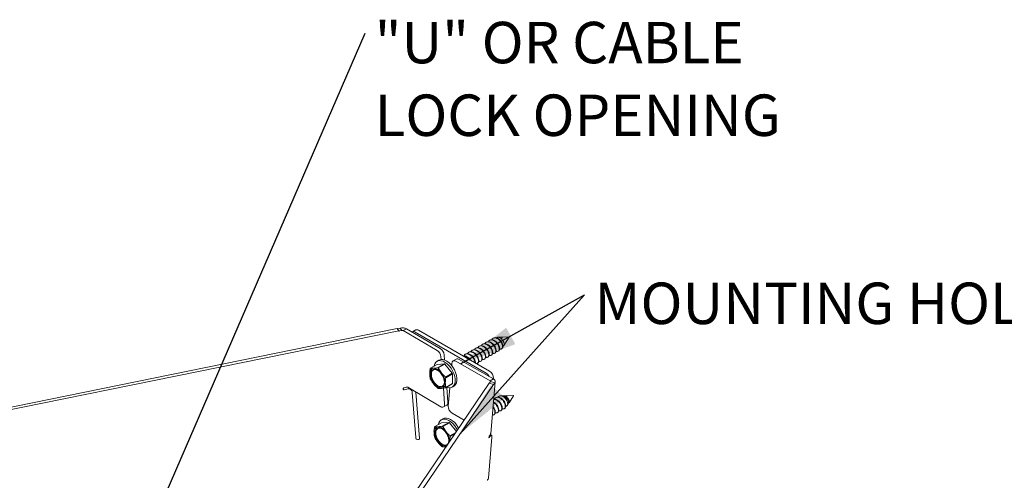
# Model space of a CAD drawing. Units: inches. Extents: x 0.2 to 9.1, y 0.2 to 10.8.
# Drawn here: x 2.8 to 5, y 8.7 to 9.7 of the extents above; entities that cross this region are included whole.
import ezdxf

# ---------------------------------------------------------------- set-up
doc = ezdxf.new("R2010")
doc.units = ezdxf.units.IN
doc.header["$MEASUREMENT"] = 0
doc.layers.add('FORMAT', color=7, linetype='Continuous')
doc.styles.add('SLDTEXTSTYLE0', font='TXT', dxfattribs={"width": 0.605})
doc.dimstyles.new('SLDDIMSTYLE0', dxfattribs={"dimtxt": 0.18, "dimasz": 0.13, "dimexe": 0, "dimexo": 0.0625, "dimgap": 0, "dimtad": 0, "dimtih": 1, "dimtoh": 1, "dimdec": 0, "dimrnd": 1e-09, "dimzin": 0, "dimdsep": 46, "dimlunit": 5, "dimtxsty": 'Standard', "dimsah": 1, "dimcen": 0.09, "dimadec": 0, "dimazin": 0, "dimtfac": 0.13, "dimtdec": 0, "dimtofl": 0, "dimtmove": 0, "dimatfit": 3, "dimfxl": 0, "dimfrac": 2, "dimtolj": 1, "dimtzin": 0, "dimarcsym": 0})

# ---------------------------------------------------------------- blocks, each defined once
blk = doc.blocks.new('SW_NOTE_4')
at = {"layer": 'FORMAT', "color": 0, "char_height": 0.09375, "attachment_point": 1, "style": 'SLDTEXTSTYLE0'}
for s, insert in [('"U" OR CABLE', (0.0215, 0.0256)), ('LOCK OPENING', (0.0215, -0.1388))]:
    blk.add_mtext(s, dxfattribs=dict(at, insert=insert))
blk = doc.blocks.new('SW_NOTE_5')
at = {"layer": 'FORMAT', "color": 0, "insert": (0.0231, 0.0275), "char_height": 0.09375, "attachment_point": 1, "style": 'SLDTEXTSTYLE0'}
blk.add_mtext('MOUNTING HOLES', dxfattribs=at)

msp = doc.modelspace()

# ---------------------------------------------------------------- linework, layer by layer
at = {"color": 7, "linetype": 'Continuous', "lineweight": 15}
for p, q in [((3.6662775, 9.01198982), (2.67712449, 8.8108864)), ((3.6700037, 9.00710872), (2.68085071, 8.80600532)), ((3.6700037, 9.00710872), (3.6662775, 9.01198982)), ((3.67328447, 9.01274332), (3.66841007, 9.01149146)), ((3.67213627, 9.00661035), (3.67701067, 9.00786222)), ((3.67701067, 9.00786222), (3.67328447, 9.01274332)), ((3.68036394, 9.00750593), (3.68781836, 9.01174833)), ((3.75670539, 8.96273389), (3.68036394, 9.00750593)), ((3.76415981, 8.96697629), (3.68781836, 9.01174833)), ((3.70860856, 9.00887236), (3.70121222, 9.00460255)), ((3.70746171, 9.0039837), (3.86806104, 8.91127168)), ((3.71485805, 9.00825351), (3.87545738, 8.91554149)), ((3.86882551, 8.98161081), (3.86784342, 8.98104387)), ((3.87668226, 8.98614642), (3.87570015, 8.98557946)), ((3.88453899, 8.99068202), (3.8835569, 8.99011507)), ((3.89943758, 8.99252019), (3.89424154, 8.99233445)), ((3.91919271, 8.99322635), (3.90066952, 8.99256422)), ((3.90804457, 8.97383048), (3.91967074, 8.99239829)), ((3.8295418, 8.95893281), (3.82855971, 8.95836586)), ((3.83739854, 8.96346841), (3.83641645, 8.96290146)), ((3.84525528, 8.96800401), (3.84427319, 8.96743706)), ((3.85311202, 8.97253961), (3.85212993, 8.97197266)), ((3.86096877, 8.97707521), (3.85998667, 8.97650826)), ((3.88737052, 8.95629094), (3.88835261, 8.95685789)), ((3.89522726, 8.96082654), (3.89620936, 8.96139349)), ((3.90403204, 8.96742218), (3.90529717, 8.96944269)), ((3.76103851, 8.94040169), (3.757008, 8.93807492)), ((3.76594692, 8.94192574), (3.76544104, 8.94837498)), ((3.77383119, 8.9406883), (3.77289546, 8.95261738)), ((3.80030954, 8.94303225), (3.79297175, 8.93872251)), ((3.79929568, 8.93814704), (3.87685062, 8.89407658)), ((3.80663346, 8.94245677), (3.88418841, 8.89838631)), ((3.82168506, 8.95439721), (3.82070296, 8.95383026)), ((3.85594355, 8.93814854), (3.85692564, 8.93871549)), ((3.86380029, 8.94268414), (3.86478239, 8.94325109)), ((3.87165703, 8.94721974), (3.87263913, 8.94778669)), ((3.87951377, 8.95175534), (3.88049587, 8.95232229)), ((3.7568685, 8.93086252), (3.74185684, 8.92219647)), ((3.74185684, 8.92219647), (3.74896032, 8.92227789)), ((3.7568685, 8.93086252), (3.77329621, 8.93230736)), ((3.75828454, 8.92364131), (3.77329621, 8.93230736)), ((3.77455518, 8.93157919), (3.75954351, 8.92291314)), ((3.75954351, 8.92291314), (3.76663798, 8.91205338)), ((3.77455518, 8.93157919), (3.79096486, 8.91114167)), ((3.78552853, 8.93246431), (3.78618074, 8.93262208)), ((3.78606218, 8.93200989), (3.78884007, 8.93130113)), ((3.78992735, 8.92808213), (3.79043324, 8.93394729)), ((3.84808681, 8.93361294), (3.8490689, 8.93417989)), ((3.77595319, 8.90247562), (3.79096486, 8.91114167)), ((3.79159331, 8.90951915), (3.77658164, 8.90085309)), ((3.79159331, 8.90951915), (3.79157528, 8.88763678)), ((3.87757889, 8.89207665), (3.87569397, 8.88909899)), ((3.87685062, 8.89407658), (3.88418841, 8.89838631)), ((3.87757889, 8.89207665), (3.88731091, 8.88918849)), ((3.87814174, 8.77505838), (3.88820262, 8.89173151)), ((3.88425671, 8.89929115), (3.88417915, 8.89839157)), ((3.87498083, 8.88877794), (3.49812274, 8.33420422)), ((3.88471285, 8.88588978), (3.50785472, 8.33131605)), ((3.68707155, 8.87957304), (3.68219715, 8.87832118)), ((3.68254636, 8.87386815), (3.6883107, 8.87534857)), ((3.69042482, 8.87921675), (3.76510462, 8.83541921)), ((3.69908113, 8.87229047), (3.69652456, 8.87563943)), ((3.70881519, 8.86843133), (3.7170507, 8.76341804)), ((3.75824641, 8.8773597), (3.7489312, 8.88693746)), ((3.77593309, 8.87807638), (3.76660887, 8.87671295)), ((3.77382705, 8.8414662), (3.77101176, 8.87735676)), ((3.79094476, 8.88674243), (3.77593309, 8.87807638)), ((3.77656361, 8.87897073), (3.79157528, 8.88763678)), ((3.78128147, 8.84570859), (3.77866949, 8.87900743)), ((3.7820472, 8.83672081), (3.7856061, 8.87798223)), ((3.79080526, 8.87953002), (3.79483576, 8.88185678)), ((3.87498083, 8.88877794), (3.88471285, 8.88588978)), ((3.885426, 8.88621083), (3.88731091, 8.88918849)), ((3.70876729, 8.76604661), (3.70079547, 8.8676976)), ((3.89040289, 8.85613863), (3.8894208, 8.85557168)), ((3.89448213, 8.8493003), (3.89597917, 8.84895262)), ((3.90300383, 8.86003935), (3.90027596, 8.85994185)), ((3.90233887, 8.8538359), (3.90383591, 8.85348822)), ((3.92901695, 8.86096922), (3.90783256, 8.86021197)), ((3.91965849, 8.84443159), (3.92949498, 8.86014115)), ((3.77128077, 8.83475829), (3.77873519, 8.8390007)), ((3.88662539, 8.8447647), (3.88812242, 8.84441702)), ((3.90109116, 8.82628315), (3.90207325, 8.8268501)), ((3.90894791, 8.83081875), (3.90993, 8.8313857)), ((3.9158564, 8.83835939), (3.91834187, 8.84232886)), ((3.77086275, 8.80814455), (3.76683224, 8.80581778)), ((3.81809882, 8.80507198), (3.79092286, 8.82051467)), ((3.88537768, 8.81721195), (3.88635977, 8.8177789)), ((3.89323443, 8.82174755), (3.89421652, 8.8223145)), ((3.76698173, 8.79896), (3.75197007, 8.79029395)), ((3.75197007, 8.79029395), (3.75919708, 8.79004862)), ((3.76698173, 8.79896), (3.78365649, 8.79975135)), ((3.76864482, 8.79108529), (3.78365649, 8.79975135)), ((3.78491498, 8.7989846), (3.76990331, 8.79031855)), ((3.76990331, 8.79031855), (3.77686798, 8.77928247)), ((3.78491498, 8.7989846), (3.80040858, 8.77903952)), ((3.78605338, 8.76952839), (3.79903984, 8.77702532)), ((3.79683658, 8.77378307), (3.78665245, 8.76790389)), ((3.8729435, 8.67399972), (3.88091532, 8.76644664)), ((3.8750159, 8.76548787), (3.87724494, 8.76900917)), ((3.87725003, 8.77251535), (3.87536512, 8.7695377)), ((3.87996659, 8.77131329), (3.87703906, 8.77218209)), ((3.76753509, 8.74544003), (3.75834969, 8.75519409)), ((3.77695836, 8.74453084), (3.77602059, 8.74442795)), ((3.77694731, 8.74451458), (3.77602059, 8.74442795))]:
    msp.add_line(p, q, dxfattribs=at)
at = {"color": 7, "linetype": 'Continuous', "lineweight": 15, "flags": 128}
for points in [[(3.91967074, 8.99239829), (3.919685, 8.99242496), (3.91971204, 8.99256555)], [(3.75035633, 8.92710312), (3.75050024, 8.92789605), (3.75195232, 8.9323844), (3.7543032, 8.9359073), (3.75745666, 8.93832053), (3.76128357, 8.93952528), (3.76562728, 8.93947224), (3.77030994, 8.93816357), (3.77513985, 8.93565286), (3.77991928, 8.93204289), (3.78445254, 8.92748146), (3.78855406, 8.9221553), (3.7920559, 8.91628248), (3.79481472, 8.91010343), (3.79671755, 8.90387111), (3.7976865, 8.89784068), (3.7976819, 8.89225904), (3.79670394, 8.88735468), (3.79479266, 8.88332839), (3.79202629, 8.88034502), (3.78851811, 8.87852671), (3.78441173, 8.87794788), (3.77987527, 8.87863224), (3.77797754, 8.87925661)], [(3.76103851, 8.94040169), (3.76148716, 8.94064729), (3.76531408, 8.94185204), (3.76965779, 8.941799), (3.77434045, 8.94049034), (3.77917036, 8.93797962), (3.78394979, 8.93436965), (3.78848305, 8.92980822), (3.79258457, 8.92448206), (3.79608641, 8.91860924), (3.79884522, 8.91243019), (3.80074806, 8.90619787), (3.80171701, 8.90016745), (3.80171241, 8.8945858), (3.80073445, 8.88968144), (3.79882317, 8.88565516), (3.7960568, 8.88267179), (3.79483576, 8.88185678)], [(3.79929568, 8.93814704), (3.79766131, 8.93890262), (3.79608265, 8.93928613), (3.79461332, 8.93928454), (3.79330318, 8.93889791), (3.79219674, 8.93813937), (3.79133154, 8.93703466), (3.79073698, 8.93562131), (3.79043324, 8.93394729)], [(3.77369449, 8.89029336), (3.77319841, 8.89514926), (3.77173383, 8.90027824), (3.76939277, 8.90535804), (3.76632232, 8.91006946), (3.76271541, 8.91411648), (3.75879868, 8.91724481), (3.75481824, 8.91925787), (3.75102418, 8.92002919), (3.7476549, 8.91951029), (3.74492211, 8.91773379), (3.74299752, 8.91481131), (3.74200205, 8.91092646), (3.74199826, 8.90632337), (3.74298638, 8.90129125), (3.74490433, 8.89614629), (3.74763159, 8.89121177), (3.7509968, 8.88679774), (3.75478852, 8.88318155), (3.75876848, 8.88059043), (3.76268663, 8.87918717), (3.76629677, 8.87905996), (3.76937205, 8.88021678), (3.77171925, 8.88258495), (3.77319089, 8.88601566), (3.77369449, 8.89029336)], [(3.75829915, 8.91756093), (3.75494892, 8.91892226), (3.75135336, 8.91928273), (3.74826475, 8.91833437), (3.74589356, 8.91614181), (3.7444014, 8.91285447), (3.74388995, 8.90869637), (3.74439407, 8.90395088), (3.74587939, 8.8989414), (3.74824471, 8.89400932), (3.75132881, 8.88949075), (3.75492154, 8.88569362), (3.75877805, 8.8828767), (3.76263552, 8.88123196), (3.76623108, 8.88087149), (3.7693197, 8.88181985), (3.77169088, 8.88401241), (3.77318304, 8.88729975), (3.77368626, 8.89090679)], [(3.78508185, 8.93334171), (3.78866615, 8.93155278), (3.79013529, 8.93049294)], [(3.68219715, 8.87832118), (3.68127776, 8.87791216), (3.68052492, 8.87722644), (3.68005326, 8.87636843), (3.67993455, 8.87546873), (3.6801869, 8.87466433), (3.68077186, 8.87407768), (3.6816004, 8.87379811), (3.68254636, 8.87386815)], [(3.91965849, 8.84443159), (3.91996301, 8.84501282), (3.92033692, 8.84628533)], [(3.76510462, 8.83541921), (3.76691678, 8.83457664), (3.76865039, 8.83421101), (3.77023062, 8.83433812), (3.77158922, 8.83495247), (3.77266752, 8.83602755), (3.77341898, 8.83751692), (3.77381113, 8.83935628), (3.77382705, 8.8414662)], [(3.76021562, 8.79505401), (3.76113349, 8.79857829), (3.76316281, 8.80247562), (3.76603419, 8.80531136), (3.76963007, 8.80696941), (3.77380324, 8.80738191), (3.77838285, 8.80653194), (3.78318141, 8.80445431), (3.78800246, 8.8012341), (3.79264863, 8.79700313), (3.79692971, 8.79193461), (3.80067043, 8.78623604), (3.80269231, 8.78240019)], [(3.77086275, 8.80814455), (3.77366058, 8.80929617), (3.77783375, 8.80970867), (3.78241336, 8.8088587), (3.78721192, 8.80678108), (3.79203297, 8.80356086), (3.79667914, 8.79932989), (3.80096022, 8.79426137), (3.80470094, 8.7885628), (3.80567843, 8.78679448)], [(3.78286724, 8.75322618), (3.78333205, 8.75535526), (3.78344242, 8.75989506), (3.78255791, 8.76489626), (3.7807341, 8.77004463), (3.77808557, 8.77501666), (3.77477875, 8.77949995), (3.77102143, 8.7832128), (3.76704967, 8.7859219), (3.76311305, 8.78745705), (3.75945892, 8.78772177), (3.75631687, 8.78669944), (3.75388434, 8.7844543), (3.75231417, 8.78112741), (3.75170502, 8.77692782), (3.75170502, 8.77692782)], [(3.76812339, 8.78530379), (3.76515932, 8.78655486), (3.76152535, 8.78704909), (3.75837463, 8.78623288), (3.75592187, 8.78416186), (3.75433423, 8.78097717), (3.75371989, 8.77689584)], [(3.75170502, 8.77692782), (3.75209517, 8.7721194), (3.7534601, 8.76700428), (3.75571404, 8.76190386), (3.75871538, 8.75713861), (3.76227552, 8.75300798), (3.76617078, 8.74977149), (3.77015639, 8.74763249), (3.77398194, 8.74672541), (3.77740703, 8.74710722), (3.77936525, 8.74807275)], [(3.75371989, 8.77689584), (3.75412074, 8.77219599), (3.75550944, 8.76719795), (3.75779137, 8.76224228), (3.760811, 8.75766672), (3.76436257, 8.75378309), (3.76820403, 8.75085605), (3.7720736, 8.74908509), (3.77570757, 8.74859086), (3.77885829, 8.74940707), (3.78131105, 8.75147809), (3.7828987, 8.75466278), (3.7835105, 8.75864966)], [(3.87536512, 8.7695377), (3.87499117, 8.7688138), (3.87464756, 8.76789184), (3.87438661, 8.76691218), (3.87424806, 8.76602395), (3.87425297, 8.76536238), (3.87440063, 8.76502819), (3.87466852, 8.76507226), (3.8750159, 8.76548787)], [(3.88091532, 8.76644664), (3.8809916, 8.76819823), (3.8808918, 8.76960902), (3.8806198, 8.77062478), (3.88018602, 8.77120649), (3.87960714, 8.77133179), (3.87890541, 8.77099585), (3.87810779, 8.7702116), (3.87724494, 8.76900917)]]:
    msp.add_lwpolyline(points, dxfattribs=at)
at = {"color": 7, "linetype": 'Continuous', "lineweight": 15}
for centre, radius, start, end in [((3.66776799, 9.01355589), 0.00216198, 226.41642144, 287.2766498), ((3.6714942, 9.0086748), 0.00216199, 226.41658192, 287.27643098), ((3.70389968, 8.99948764), 0.00573608, 51.61177903, 124.42741403), ((3.71120363, 9.00321397), 0.00622509, 54.05229541, 114.63727382), ((3.87946446, 8.96975156), 0.02531294, 23.14642153, 49.60651771), ((3.90052295, 8.98582225), 0.00674357, 48.29678601, 88.75456773), ((3.91907911, 8.9926026), 0.00063401, 356.65032316, 79.67840363), ((3.74596493, 8.94636288), 0.01957977, 5.89836688, 56.73248715), ((3.75341936, 8.95060529), 0.01957976, 5.89835994, 56.73250052), ((3.80297898, 8.9373322), 0.00629416, 54.50619168, 115.09461528), ((3.75094941, 8.91147577), 0.01098373, 100.43350103, 189.19865989), ((3.75085605, 8.91518257), 0.01140967, 142.06752293, 147.56470352), ((3.74756489, 8.8994711), 0.02284944, 33.41232029, 86.49871679), ((3.74551267, 8.90010693), 0.02677662, 58.39933368, 61.51176012), ((3.76052434, 8.90877299), 0.02677662, 58.39933368, 61.51176012), ((3.86536989, 8.89957173), 0.0188889, 359.14888595, 57.72096292), ((3.77842101, 8.91145984), 0.03835357, 182.60011847, 219.74537037), ((3.78426441, 8.91516362), 0.0458443, 200.08540356, 202.26014475), ((3.7371482, 8.887531), 0.03835355, 2.6001122, 39.74538171), ((3.73352551, 8.88510923), 0.0458443, 20.08540356, 22.26014475), ((3.74853718, 8.89377528), 0.0458443, 20.08540356, 22.26014475), ((3.85811952, 8.895549), 0.01860205, 25.9788049, 57.69464703), ((3.69153996, 8.86660632), 0.00931961, 6.72449477, 110.27349678), ((3.76800432, 8.89951976), 0.02284946, 213.41235352, 266.49868356), ((3.77227622, 8.90016407), 0.02677452, 238.39915949, 241.51183221), ((3.76461977, 8.88751507), 0.01098373, 280.43352269, 9.19865109), ((3.76693347, 8.88509056), 0.01141017, 322.06764333, 327.56458312), ((3.78194513, 8.89375661), 0.01141017, 322.06764333, 327.56458312), ((3.87443936, 8.88979754), 0.00143598, 308.48146491, 330.8914909), ((3.88501227, 8.88617726), 0.00041509, 223.8353445, 4.63888121), ((3.77498445, 8.84426169), 0.00646112, 305.48641371, 12.94057133), ((3.92890841, 8.86035455), 0.00062418, 340.00849293, 79.98572199), ((3.8008136, 8.8364651), 0.01876814, 179.2193545, 238.19726953), ((3.76054824, 8.77942875), 0.01070547, 97.25074798, 187.64565899), ((3.76037474, 8.7831504), 0.01103036, 139.63716558, 145.25942331), ((3.75693159, 8.76644514), 0.02371195, 32.77806413, 84.51747481), ((3.75478203, 8.76691569), 0.02786301, 57.13229994, 60.16300898), ((3.74749123, 8.75549306), 0.03780118, 1.48417862, 39.00070301), ((3.76979369, 8.77558174), 0.02786301, 57.13229994, 60.16300898), ((3.78772652, 8.77898353), 0.03780126, 181.48420331, 219.0006588), ((3.79345334, 8.78266644), 0.04516518, 199.14416933, 201.34078089), ((3.74397592, 8.75308877), 0.04517492, 19.14440604, 21.34054417), ((3.77828607, 8.76803143), 0.02371195, 212.77809747, 264.51749811), ((3.78265637, 8.76884289), 0.02786301, 237.13229994, 240.16300898)]:
    msp.add_arc(centre, radius, start, end, dxfattribs=at)
msp.add_ellipse((3.71055422, 8.7646171), major_axis=(0.0065112, -0.0019539), ratio=0.4090072478, start_param=4.7644236016, end_param=6.5446594386, dxfattribs=at)
for points, knots in [([(3.68781836, 9.01174833), (3.68682036, 9.01215456), (3.68482435, 9.01296702), (3.68106139, 9.01349379), (3.67708229, 9.01349166), (3.67455041, 9.01299277), (3.67328447, 9.01274332)], [0, 0, 0, 0, 0.2499992795, 0.4999995949, 0.7499996848, 1, 1, 1, 1]), ([(3.68036394, 9.00750593), (3.68013353, 9.00760999), (3.67967272, 9.00781812), (3.67880461, 9.00797114), (3.67788679, 9.00800251), (3.67730271, 9.00790898), (3.67701067, 9.00786222)], [0, 0, 0, 0, 0.2500013199, 0.4999990528, 0.7499993729, 1, 1, 1, 1]), ([(3.86499996, 8.97803899), (3.86500287, 8.97804909), (3.86544515, 8.97958252), (3.86776571, 8.98127749), (3.87180169, 8.98244396), (3.876657, 8.98115831), (3.88145753, 8.97794386), (3.88565033, 8.97330834), (3.88854791, 8.96789297), (3.88992444, 8.96269743), (3.88956791, 8.95847603), (3.88753349, 8.95599642), (3.88502162, 8.95538068), (3.88314712, 8.95638619), (3.88256932, 8.95669613)], [0, 0, 0, 0, 0.0006200586, 0.0941433472, 0.1916007745, 0.2865126188, 0.3814244674, 0.4788819092, 0.5724052028, 0.6689989431, 0.765592695, 0.859115996, 0.9565734232, 1, 1, 1, 1]), ([(3.86882997, 8.98160054), (3.87015158, 8.98209342), (3.87277214, 8.98307074), (3.87764627, 8.98170807), (3.88243725, 8.97851646), (3.8866345, 8.97387039), (3.88952418, 8.96847356), (3.89092858, 8.96321271), (3.89046903, 8.95923273), (3.8893686, 8.95699808), (3.88835767, 8.95686938), (3.88834816, 8.95686817)], [0, 0, 0, 0, 0.1262390542, 0.2503112553, 0.374383462, 0.5017833603, 0.6240403975, 0.750311234, 0.8765821029, 0.9988391336, 1, 1, 1, 1]), ([(3.8728567, 8.98257459), (3.87285961, 8.98258469), (3.87330188, 8.98411812), (3.87562245, 8.98581309), (3.87965844, 8.98697957), (3.88451374, 8.98569391), (3.88931427, 8.98247945), (3.89350707, 8.97784394), (3.89640466, 8.97242858), (3.89778118, 8.96723302), (3.89742467, 8.96301164), (3.89539022, 8.96053202), (3.89287836, 8.95991629), (3.89100386, 8.96092179), (3.89042606, 8.96123173)], [0, 0, 0, 0, 0.0006200586, 0.0941433594, 0.1916007999, 0.2865126313, 0.381424467, 0.478881922, 0.5724052278, 0.6689989547, 0.7655927196, 0.8591159956, 0.9565734361, 1, 1, 1, 1]), ([(3.87668671, 8.98613614), (3.87800833, 8.98662903), (3.88062889, 8.98760635), (3.88550301, 8.98624366), (3.89029401, 8.98305207), (3.89449124, 8.97840599), (3.89738092, 8.97300917), (3.89878535, 8.96774832), (3.89832568, 8.96376827), (3.89722555, 8.96153379), (3.89621441, 8.96140498), (3.8962049, 8.96140377)], [0, 0, 0, 0, 0.1262390567, 0.2503112436, 0.3743834696, 0.5017833528, 0.6240404087, 0.7503112304, 0.8765821018, 0.9988391512, 1, 1, 1, 1]), ([(3.88071344, 8.98711019), (3.88071636, 8.98712029), (3.88115863, 8.98865373), (3.88347944, 8.99034868), (3.88751431, 8.99151523), (3.89237361, 8.99022928), (3.89715922, 8.98701598), (3.90070437, 8.98314481), (3.90224473, 8.98053908), (3.9027398, 8.97970163)], [0, 0, 0, 0, 0.0011809785, 0.1793077065, 0.3649274402, 0.5456988454, 0.7264702102, 0.9120899716, 1, 1, 1, 1]), ([(3.88454345, 8.99067174), (3.88586309, 8.99116094), (3.88847973, 8.99213095), (3.89262802, 8.99102382), (3.89503033, 8.98954568), (3.89586809, 8.9890302)], [0, 0, 0, 0, 0.398547329, 0.7902537729, 1, 1, 1, 1]), ([(3.90589545, 8.97264899), (3.90606955, 8.97262515), (3.90691302, 8.97250962), (3.90796908, 8.9734659), (3.90878446, 8.97541812), (3.90867758, 8.97824272), (3.90766131, 8.98158384), (3.90578673, 8.98505684), (3.90314463, 8.98822382), (3.90001046, 8.99071885), (3.89669643, 8.99224626), (3.8935515, 8.99242346), (3.89147389, 8.99197051), (3.89080369, 8.99117382), (3.89077048, 8.99113434)], [0, 0, 0, 0, 0.0234418572, 0.1135662365, 0.2032770926, 0.2979539568, 0.393028239, 0.4877940838, 0.5866591919, 0.6866817671, 0.786492558, 0.8895577391, 0.9945273889, 1, 1, 1, 1]), ([(3.89586809, 8.9890302), (3.89720631, 8.98796083), (3.89988329, 8.98582167), (3.90310446, 8.98153943), (3.90524443, 8.97704863), (3.90610314, 8.97313148), (3.90602073, 8.97050264), (3.90532888, 8.96974522), (3.90514518, 8.96954411)], [0, 0, 0, 0, 0.1907507798, 0.3815777747, 0.5726944764, 0.7566292404, 0.9353799574, 1, 1, 1, 1]), ([(3.89831024, 8.96608708), (3.89849669, 8.96598224), (3.89972907, 8.9652893), (3.90171875, 8.96543557), (3.90385747, 8.96669765), (3.90502936, 8.96946325), (3.90501949, 8.97322426), (3.90405142, 8.97686522), (3.90304696, 8.97903737), (3.9027398, 8.97970163)], [0, 0, 0, 0, 0.0311749139, 0.206062611, 0.3811755118, 0.5558452346, 0.7372728421, 0.9196572184, 1, 1, 1, 1]), ([(3.89944639, 8.99240462), (3.8997178, 8.99244727), (3.90091585, 8.9926355), (3.90289249, 8.9920152), (3.90444999, 8.99116301), (3.90500925, 8.990857)], [0, 0, 0, 0, 0.1580555191, 0.6976750136, 1, 1, 1, 1]), ([(3.82571625, 8.95536099), (3.82571916, 8.95537109), (3.82616156, 8.95690458), (3.82848195, 8.95859947), (3.832518, 8.95976596), (3.83737328, 8.95848032), (3.84217384, 8.9552658), (3.84636656, 8.95063053), (3.84926439, 8.94521426), (3.85064001, 8.94002216), (3.85028687, 8.93578798), (3.84824002, 8.93335523), (3.84600871, 8.93266707), (3.84445222, 8.93345895), (3.84418144, 8.93359671)], [0, 0, 0, 0, 0.0006345981, 0.0963498601, 0.1960914544, 0.2932278103, 0.3903641706, 0.4901057798, 0.5858210468, 0.6846787184, 0.7835364017, 0.8792516701, 0.9789932713, 1, 1, 1, 1]), ([(3.82954626, 8.95892253), (3.83086787, 8.95941542), (3.83348843, 8.96039274), (3.83836257, 8.95903006), (3.84315354, 8.95583846), (3.84735079, 8.95119239), (3.85024046, 8.94579556), (3.8516449, 8.94053472), (3.85118523, 8.93655467), (3.85008509, 8.93432018), (3.84907395, 8.93419138), (3.84906444, 8.93419016)], [0, 0, 0, 0, 0.1262390564, 0.2503112597, 0.3743834686, 0.5017833692, 0.6240404085, 0.7503112472, 0.8765821183, 0.9988391512, 1, 1, 1, 1]), ([(3.83357299, 8.95989659), (3.83357591, 8.95990669), (3.83401818, 8.96144012), (3.83633874, 8.96313509), (3.84037473, 8.96430156), (3.84523003, 8.96301591), (3.85003057, 8.95980146), (3.85422336, 8.95516594), (3.85712094, 8.94975057), (3.85849747, 8.94455503), (3.85814094, 8.94033363), (3.85610652, 8.93785402), (3.85359465, 8.93723828), (3.85172015, 8.93824379), (3.85114235, 8.93855373)], [0, 0, 0, 0, 0.0006200586, 0.0941433472, 0.1916007745, 0.2865126188, 0.3814244674, 0.4788819092, 0.5724052028, 0.6689989431, 0.765592695, 0.859115996, 0.9565734232, 1, 1, 1, 1]), ([(3.837403, 8.96345813), (3.83872462, 8.96395102), (3.84134517, 8.96492834), (3.84621931, 8.96356566), (3.85101029, 8.96037406), (3.85520753, 8.95572799), (3.8580972, 8.95033116), (3.85950164, 8.94507032), (3.85904197, 8.94109027), (3.85794183, 8.93885578), (3.85693069, 8.93872698), (3.85692118, 8.93872576)], [0, 0, 0, 0, 0.1262390564, 0.2503112597, 0.3743834686, 0.5017833692, 0.6240404085, 0.7503112472, 0.8765821183, 0.9988391512, 1, 1, 1, 1]), ([(3.84142973, 8.96443219), (3.84143265, 8.96444229), (3.84187492, 8.96597572), (3.84419549, 8.96767069), (3.84823147, 8.96883716), (3.85308677, 8.96755151), (3.85788731, 8.96433706), (3.8620801, 8.95970154), (3.86497768, 8.95428617), (3.86635422, 8.94909063), (3.86599769, 8.94486923), (3.86396326, 8.94238962), (3.86145139, 8.94177388), (3.8595769, 8.94277939), (3.85899909, 8.94308933)], [0, 0, 0, 0, 0.0006200586, 0.0941433472, 0.1916007745, 0.2865126188, 0.3814244674, 0.4788819092, 0.5724052028, 0.6689989431, 0.765592695, 0.859115996, 0.9565734232, 1, 1, 1, 1]), ([(3.84525974, 8.96799373), (3.84658136, 8.96848662), (3.84920191, 8.96946394), (3.85407605, 8.96810127), (3.85886703, 8.96490966), (3.86306427, 8.96026359), (3.86595395, 8.95486676), (3.86735836, 8.94960591), (3.86689881, 8.94562592), (3.86579838, 8.94339128), (3.86478744, 8.94326258), (3.86477793, 8.94326137)], [0, 0, 0, 0, 0.1262390542, 0.2503112553, 0.374383462, 0.5017833603, 0.6240403975, 0.750311234, 0.8765821029, 0.9988391336, 1, 1, 1, 1]), ([(3.84928648, 8.96896779), (3.84928939, 8.96897789), (3.84973166, 8.97051132), (3.85205223, 8.97220629), (3.85608821, 8.97337276), (3.86094351, 8.97208711), (3.86574405, 8.96887266), (3.86993684, 8.96423714), (3.87283442, 8.95882177), (3.87421096, 8.95362623), (3.87385443, 8.94940483), (3.87182001, 8.94692522), (3.86930813, 8.94630948), (3.86743364, 8.94731499), (3.86685584, 8.94762493)], [0, 0, 0, 0, 0.0006200586, 0.0941433472, 0.1916007745, 0.2865126188, 0.3814244674, 0.4788819092, 0.5724052028, 0.6689989431, 0.765592695, 0.859115996, 0.9565734232, 1, 1, 1, 1]), ([(3.85311648, 8.97252933), (3.8544381, 8.97302222), (3.85705865, 8.97399954), (3.86193279, 8.97263687), (3.86672377, 8.96944526), (3.87092101, 8.96479919), (3.87381069, 8.95940236), (3.8752151, 8.95414151), (3.87475555, 8.95016152), (3.87365512, 8.94792688), (3.87264418, 8.94779818), (3.87263467, 8.94779697)], [0, 0, 0, 0, 0.1262390542, 0.2503112553, 0.374383462, 0.5017833603, 0.6240403975, 0.750311234, 0.8765821029, 0.9988391336, 1, 1, 1, 1]), ([(3.85714322, 8.97350339), (3.85714613, 8.97351349), (3.8575884, 8.97504692), (3.85990897, 8.97674189), (3.86394495, 8.97790836), (3.86880025, 8.97662271), (3.87360079, 8.97340826), (3.87779358, 8.96877274), (3.88069116, 8.96335737), (3.8820677, 8.95816183), (3.88171117, 8.95394043), (3.87967675, 8.95146082), (3.87716487, 8.95084508), (3.87529038, 8.95185059), (3.87471258, 8.95216053)], [0, 0, 0, 0, 0.0006200586, 0.0941433472, 0.1916007745, 0.2865126188, 0.3814244674, 0.4788819092, 0.5724052028, 0.6689989431, 0.765592695, 0.859115996, 0.9565734232, 1, 1, 1, 1]), ([(3.86097322, 8.97706493), (3.86229484, 8.97755782), (3.86491539, 8.97853514), (3.86978953, 8.97717247), (3.87458051, 8.97398086), (3.87877776, 8.96933479), (3.88166744, 8.96393796), (3.88307184, 8.95867711), (3.88261229, 8.95469713), (3.88151186, 8.95246248), (3.88050092, 8.95233378), (3.88049141, 8.95233257)], [0, 0, 0, 0, 0.1262390542, 0.2503112553, 0.374383462, 0.5017833603, 0.6240403975, 0.750311234, 0.8765821029, 0.9988391336, 1, 1, 1, 1]), ([(3.81537734, 8.95022496), (3.81621094, 8.95051159), (3.81835383, 8.95124841), (3.82267706, 8.94993198), (3.82737234, 8.94675881), (3.83082418, 8.94325732), (3.83200298, 8.94097), (3.83225448, 8.94048199)], [0, 0, 0, 0, 0.1615136916, 0.4151919286, 0.6688701771, 0.9293522296, 1, 1, 1, 1]), ([(3.81577943, 8.94999284), (3.81617172, 8.95011149), (3.81789176, 8.95063174), (3.82167507, 8.94930333), (3.82641329, 8.94632807), (3.82896806, 8.94319323), (3.83022086, 8.94165598)], [0, 0, 0, 0, 0.09069334338, 0.39766031123, 0.70462729298, 1, 1, 1, 1]), ([(3.81785951, 8.95082539), (3.81786242, 8.95083549), (3.81830482, 8.95236898), (3.82062533, 8.95406377), (3.8246608, 8.95523071), (3.82951817, 8.95394348), (3.83431092, 8.9507349), (3.83853317, 8.94607718), (3.84132331, 8.94074274), (3.84265739, 8.9366326), (3.84244608, 8.93495607), (3.84240407, 8.93462276)], [0, 0, 0, 0, 0.0008947959, 0.1358552217, 0.2764928563, 0.4134570527, 0.5504212554, 0.691058911, 0.8260193438, 0.9654106297, 1, 1, 1, 1]), ([(3.82168951, 8.95438693), (3.82301106, 8.95487987), (3.82563146, 8.95585728), (3.83050671, 8.95449391), (3.83529343, 8.95130495), (3.8395068, 8.94664887), (3.84233767, 8.94128855), (3.84370959, 8.9367403), (3.84339486, 8.9347196), (3.84328561, 8.93401812)], [0, 0, 0, 0, 0.1544295752, 0.306208416, 0.4579872637, 0.6138369118, 0.7633952433, 0.9178637087, 1, 1, 1, 1]), ([(3.74010693, 8.90971993), (3.7402001, 8.91215137), (3.74034433, 8.9159151), (3.74099573, 8.91989375), (3.74122632, 8.92130211)], [0, 0, 0, 0, 0.6460214005, 1, 1, 1, 1]), ([(3.74896032, 8.92227789), (3.7504927, 8.92244304), (3.75337385, 8.92275354), (3.7567187, 8.92335824), (3.75828454, 8.92364131)], [0, 0, 0, 0, 0.53186458444, 1, 1, 1, 1]), ([(3.74120829, 8.89941975), (3.7410768, 8.90005713), (3.74041418, 8.9032691), (3.74024364, 8.90684979), (3.74010693, 8.90971993)], [0, 0, 0, 0, 0.1984387497, 1, 1, 1, 1]), ([(3.7489312, 8.88693746), (3.74752457, 8.88880249), (3.74487986, 8.89230908), (3.74280708, 8.89604725), (3.74183673, 8.89779722)], [0, 0, 0, 0, 0.53186451026, 1, 1, 1, 1]), ([(3.76663798, 8.91205338), (3.76816875, 8.91026001), (3.77104687, 8.90688816), (3.77438874, 8.90388262), (3.77595319, 8.90247562)], [0, 0, 0, 0, 0.5318645814, 1, 1, 1, 1]), ([(3.77658164, 8.90085309), (3.77635105, 8.89944473), (3.77569965, 8.89546608), (3.77555543, 8.89170235), (3.77546226, 8.88927091)], [0, 0, 0, 0, 0.3539785995, 1, 1, 1, 1]), ([(3.87757889, 8.89207665), (3.8776632, 8.89224333), (3.87783181, 8.8925767), (3.87775186, 8.89312134), (3.87744428, 8.89364703), (3.8770485, 8.8939334), (3.87685062, 8.89407658)], [0, 0, 0, 0, 0.2500006271, 0.5000009472, 0.7499986801, 1, 1, 1, 1]), ([(3.88731091, 8.88918849), (3.88768104, 8.88995508), (3.88842129, 8.89148826), (3.88808457, 8.89398186), (3.88675829, 8.89639304), (3.88504503, 8.89772189), (3.88418841, 8.89838631)], [0, 0, 0, 0, 0.2500003152, 0.5000004051, 0.7500007205, 1, 1, 1, 1]), ([(3.68707155, 8.87957304), (3.68736359, 8.8796198), (3.68794767, 8.87971333), (3.68886549, 8.87968196), (3.6897336, 8.87952894), (3.69019441, 8.87932081), (3.69042482, 8.87921675)], [0, 0, 0, 0, 0.2500006233, 0.5000009096, 0.7499986943, 1, 1, 1, 1]), ([(3.76660887, 8.87671295), (3.76520062, 8.87661946), (3.76255287, 8.8764437), (3.76047712, 8.87657164), (3.75950538, 8.87663153)], [0, 0, 0, 0, 0.5318644186, 1, 1, 1, 1]), ([(3.77546226, 8.88927091), (3.77559896, 8.88640077), (3.7757695, 8.88282008), (3.77643212, 8.87960811), (3.77656361, 8.87897073)], [0, 0, 0, 0, 0.8015612503, 1, 1, 1, 1]), ([(3.8838207, 8.84670666), (3.88540568, 8.84573756), (3.88861815, 8.84377337), (3.892737, 8.83895754), (3.89554174, 8.83354585), (3.89678293, 8.8284151), (3.89638936, 8.82425951), (3.89489267, 8.82297752), (3.89417928, 8.82236646)], [0, 0, 0, 0, 0.1673772847, 0.3392435124, 0.5041722004, 0.6745155771, 0.8448589035, 1, 1, 1, 1]), ([(3.88475553, 8.85175648), (3.88516427, 8.85186611), (3.88692357, 8.85233798), (3.88905733, 8.85139738), (3.89069536, 8.85067531)], [0, 0, 0, 0, 0.2323318246, 1, 1, 1, 1]), ([(3.88478781, 8.8521309), (3.88550212, 8.85234633), (3.88755593, 8.85296574), (3.89005049, 8.8519226), (3.89167745, 8.85124226)], [0, 0, 0, 0, 0.3477977778, 1, 1, 1, 1]), ([(3.88662153, 8.85250259), (3.8866583, 8.85262302), (3.88715599, 8.85425269), (3.88957517, 8.85592972), (3.89370065, 8.85704143), (3.89694928, 8.85581567), (3.89855209, 8.85521091)], [0, 0, 0, 0, 0.02543865544, 0.34424424746, 0.67646104533, 1, 1, 1, 1]), ([(3.89044012, 8.85608667), (3.89049675, 8.85614349), (3.89154777, 8.85719814), (3.89479432, 8.85746464), (3.89796823, 8.85633513), (3.89953419, 8.85577786)], [0, 0, 0, 0, 0.0280407952, 0.5204515342, 1, 1, 1, 1]), ([(3.89069536, 8.85067531), (3.89228025, 8.84970634), (3.89549253, 8.84774243), (3.89961271, 8.84292451), (3.90241251, 8.8375206), (3.90367259, 8.83236008), (3.90320105, 8.82823323), (3.90106838, 8.82589726), (3.89857577, 8.82538681), (3.89678198, 8.82639975), (3.8962875, 8.82667899)], [0, 0, 0, 0, 0.134217268, 0.2720341874, 0.404287999, 0.5408838047, 0.6774794953, 0.8097331772, 0.9475501334, 1, 1, 1, 1]), ([(3.89167745, 8.85124226), (3.89326242, 8.85027316), (3.89647488, 8.84830896), (3.90059375, 8.84349315), (3.90339846, 8.83808143), (3.90463969, 8.83295071), (3.90424609, 8.8287951), (3.90274941, 8.82751312), (3.90203602, 8.82690206)], [0, 0, 0, 0, 0.1673772465, 0.3392435288, 0.5041721799, 0.6745156103, 0.8448588971, 1, 1, 1, 1]), ([(3.90586315, 8.85841921), (3.9045762, 8.85899095), (3.90200203, 8.86013456), (3.89847186, 8.85987973), (3.89607478, 8.85880058), (3.89528505, 8.85741121), (3.89507669, 8.85704464)], [0, 0, 0, 0, 0.2975642105, 0.5951886975, 0.8931958937, 1, 1, 1, 1]), ([(3.89855209, 8.85521091), (3.90013699, 8.85424194), (3.90334928, 8.85227803), (3.90746946, 8.84746011), (3.91026926, 8.84205621), (3.91152932, 8.83689567), (3.91105781, 8.83276884), (3.90892512, 8.83043286), (3.90643252, 8.82992242), (3.90463873, 8.83093536), (3.90414425, 8.83121459)], [0, 0, 0, 0, 0.1342172993, 0.2720342137, 0.4042880205, 0.5408837839, 0.677479507, 0.8097331841, 0.9475501353, 1, 1, 1, 1]), ([(3.89953419, 8.85577786), (3.90111917, 8.85480876), (3.90433164, 8.85284457), (3.90845048, 8.84802874), (3.91125522, 8.84261705), (3.91249641, 8.8374863), (3.91210284, 8.83333071), (3.91060616, 8.83204872), (3.90989277, 8.83143767)], [0, 0, 0, 0, 0.1673772847, 0.3392435124, 0.5041722004, 0.6745155771, 0.8448589035, 1, 1, 1, 1]), ([(3.90300589, 8.86002383), (3.90302949, 8.86002986), (3.90412943, 8.86031099), (3.90610965, 8.85975832), (3.90791885, 8.85895507), (3.90849222, 8.85870051)], [0, 0, 0, 0, 0.0147516184, 0.6877549378, 1, 1, 1, 1]), ([(3.91213091, 8.85908984), (3.91110255, 8.85951057), (3.90909243, 8.86033298), (3.90682499, 8.86033747), (3.90591359, 8.85974578), (3.90570554, 8.85961072)], [0, 0, 0, 0, 0.4470109817, 0.8737674406, 1, 1, 1, 1]), ([(3.9121376, 8.83692842), (3.91234567, 8.83685523), (3.91341412, 8.83647941), (3.91493675, 8.83711418), (3.91637654, 8.83889062), (3.91681633, 8.84179835), (3.91620275, 8.84545605), (3.91455761, 8.84951371), (3.91195031, 8.85340769), (3.90889643, 8.85652215), (3.90677222, 8.85785066), (3.90586315, 8.85841921)], [0, 0, 0, 0, 0.0290245599, 0.1490435736, 0.2689201032, 0.3915920751, 0.5172665505, 0.6428863109, 0.7704208556, 0.9017502709, 1, 1, 1, 1]), ([(3.90848315, 8.85870437), (3.90852981, 8.85871567), (3.90948123, 8.85894626), (3.91061474, 8.85847345), (3.91169266, 8.85802382)], [0, 0, 0, 0, 0.0490436925, 1, 1, 1, 1]), ([(3.90849222, 8.85870051), (3.9095556, 8.85807136), (3.9117629, 8.85676543), (3.91477968, 8.85377244), (3.91716998, 8.85029421), (3.91854715, 8.84685386), (3.91900941, 8.84402395), (3.91854246, 8.84289223), (3.91831551, 8.84234218)], [0, 0, 0, 0, 0.1612315442, 0.3346728869, 0.509429919, 0.6842871355, 0.8465520994, 1, 1, 1, 1]), ([(3.91169266, 8.85802382), (3.9127271, 8.857463), (3.91482492, 8.85632568), (3.91756014, 8.85348693), (3.91944682, 8.85026857), (3.92024646, 8.84780731), (3.92031697, 8.84662095), (3.92033692, 8.84628533)], [0, 0, 0, 0, 0.2255816916, 0.4574696831, 0.679619237, 0.9093644955, 1, 1, 1, 1]), ([(3.92033692, 8.84628533), (3.92032581, 8.8470909), (3.92030422, 8.84865571), (3.91924502, 8.85158344), (3.91753563, 8.85444632), (3.91509774, 8.85720116), (3.91315217, 8.85843971), (3.91213091, 8.85908984)], [0, 0, 0, 0, 0.2006764712, 0.3898116328, 0.5783320586, 0.7786610198, 1, 1, 1, 1]), ([(3.88324499, 8.83423927), (3.88340677, 8.83405801), (3.88489711, 8.83238818), (3.88662879, 8.82838111), (3.88797721, 8.82331147), (3.88748653, 8.8191414), (3.885342, 8.81688572), (3.88322556, 8.81624487), (3.88185078, 8.81696069), (3.88175915, 8.8170084)], [0, 0, 0, 0, 0.0229586102, 0.2114986962, 0.4062286971, 0.6009586138, 0.789498515, 0.9859694332, 1, 1, 1, 1]), ([(3.88337787, 8.83578023), (3.88383497, 8.83528307), (3.88564474, 8.83331472), (3.88763791, 8.82895938), (3.88893896, 8.8238933), (3.88852976, 8.81972082), (3.887035, 8.81844092), (3.88632254, 8.81783086)], [0, 0, 0, 0, 0.0777873734, 0.3079770211, 0.5457240031, 0.7834708172, 1, 1, 1, 1]), ([(3.88419047, 8.84520368), (3.88531027, 8.84450468), (3.88805154, 8.84279352), (3.89175071, 8.83837362), (3.89455721, 8.83298918), (3.89581544, 8.82782334), (3.89534443, 8.82369793), (3.89321159, 8.82136157), (3.89071904, 8.82085122), (3.88892525, 8.82186416), (3.88843076, 8.82214339)], [0, 0, 0, 0, 0.0990437826, 0.2424596829, 0.3800864674, 0.5222316058, 0.6643767023, 0.8020033153, 0.9454192934, 1, 1, 1, 1]), ([(3.74993793, 8.77800443), (3.75014781, 8.78099464), (3.75040965, 8.78472513), (3.75116146, 8.78865612), (3.75131065, 8.78943618)], [0, 0, 0, 0, 0.80156142394, 1, 1, 1, 1]), ([(3.75919708, 8.79004862), (3.76075157, 8.79015528), (3.76367429, 8.79035581), (3.7670599, 8.79085269), (3.76864482, 8.79108529)], [0, 0, 0, 0, 0.5318643248, 1, 1, 1, 1]), ([(3.77686798, 8.77928247), (3.77837551, 8.77745754), (3.78120993, 8.77402635), (3.78450898, 8.77096263), (3.78605338, 8.76952839)], [0, 0, 0, 0, 0.5318646097, 1, 1, 1, 1]), ([(3.7100948, 8.76185594), (3.70989969, 8.76208614), (3.70950947, 8.76254655), (3.7090793, 8.76365988), (3.70880532, 8.7649026), (3.70877996, 8.76566528), (3.70876729, 8.76604661)], [0, 0, 0, 0, 0.2500010978, 0.4999999786, 0.7500029351, 1, 1, 1, 1]), ([(3.75078596, 8.76785468), (3.75058702, 8.76898049), (3.750025, 8.77216092), (3.74997211, 8.775711), (3.74993793, 8.77800443)], [0, 0, 0, 0, 0.35397881755, 1, 1, 1, 1]), ([(3.75834969, 8.75519409), (3.75696629, 8.75709068), (3.75436526, 8.76065661), (3.75233532, 8.76445297), (3.75138503, 8.76623018)], [0, 0, 0, 0, 0.5318643121, 1, 1, 1, 1]), ([(3.78665245, 8.76790389), (3.78650326, 8.76712383), (3.78575145, 8.76319284), (3.78548961, 8.75946235), (3.78527973, 8.75647214)], [0, 0, 0, 0, 0.198439643, 1, 1, 1, 1]), ([(3.87809673, 8.77505885), (3.87810552, 8.77498824), (3.87821611, 8.77410026), (3.87771307, 8.773275), (3.87725003, 8.77251535)], [0, 0, 0, 0, 0.079510817, 1, 1, 1, 1]), ([(3.77602059, 8.74442795), (3.77459023, 8.74439295), (3.77190091, 8.74432714), (3.76978439, 8.74456291), (3.76879358, 8.74467328)], [0, 0, 0, 0, 0.5318648364, 1, 1, 1, 1]), ([(3.8729435, 8.67399972), (3.87260754, 8.67242498), (3.87218291, 8.67043462), (3.87070832, 8.66921962), (3.87040041, 8.66896591)], [0, 0, 0, 0, 0.7911874773, 1, 1, 1, 1])]:
    msp.add_open_spline(points, degree=3, knots=knots, dxfattribs=at)

# ---------------------------------------------------------------- block references
at = {"layer": 'FORMAT'}
for name, p in [('SW_NOTE_4', (3.59417629, 9.68022428)), ('SW_NOTE_5', (4.09027809, 9.08853524))]:
    msp.add_blockref(name, p, dxfattribs=at)

# ---------------------------------------------------------------- leaders
for points in [[(3.0845102, 8.50343889), (3.59417629, 9.68022428)], [(3.80807057, 8.77310517), (4.09027809, 9.08853524)], [(3.81002198, 8.93205183), (4.09027809, 9.08853524)]]:
    msp.add_leader(points, dimstyle='SLDDIMSTYLE0', dxfattribs=at)

doc.saveas('drawing.dxf')
